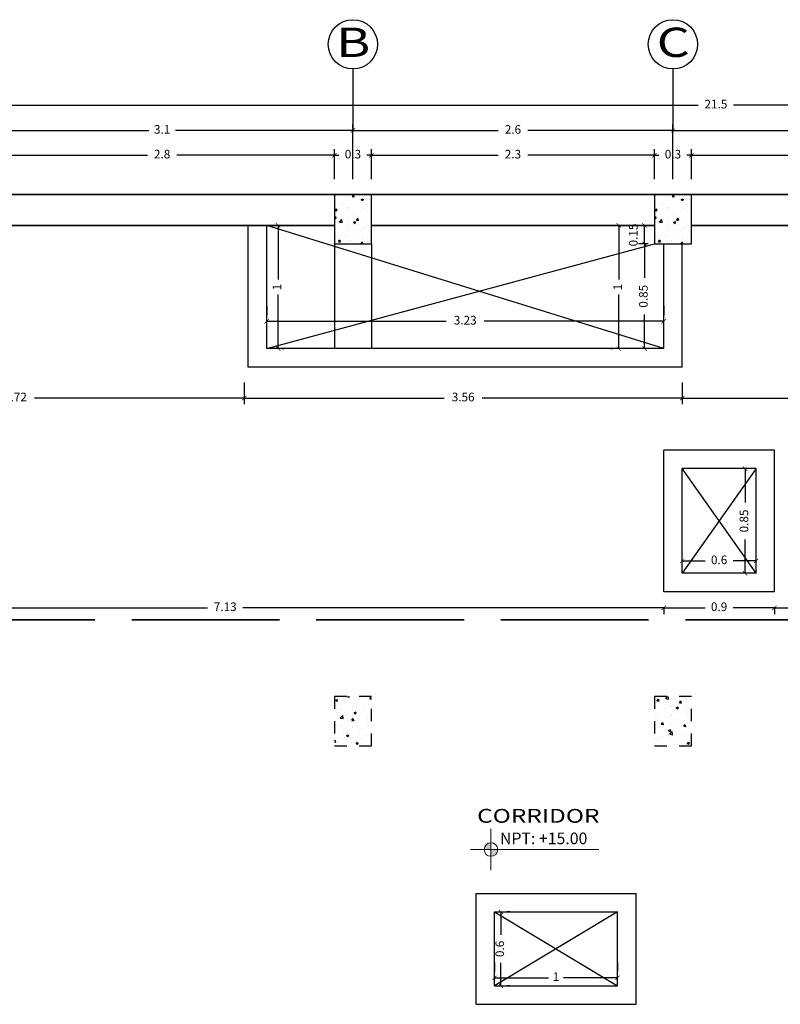
# Model space of a CAD drawing. Units: millimetres. Extents: x 243.1 to 306.7, y 127.4 to 194.5.
# Drawn here: x 288.1 to 294.3, y 138 to 146 of the extents above; entities that cross this region are included whole.
import ezdxf
from ezdxf.enums import TextEntityAlignment as Align

# ---------------------------------------------------------------- set-up
doc = ezdxf.new("R2010")
doc.units = ezdxf.units.MM
doc.linetypes.add('ACAD_ISO02W100', pattern=[15, 12, -3])
for name, color, linetype in [('columnas', 210, 'Continuous'), ('ejes', 180, 'Continuous'), ('PISOS', 40, 'Continuous'), ('PLUMA 0.2', 3, 'Continuous'), ('Pluma 02', 2, 'Continuous'), ('PLUMA 08', 200, 'Continuous'), ('pluma01', 1, 'Continuous'), ('proyecciones', 20, 'ACAD_ISO02W100'), ('TEXTO', 84, 'Continuous'), ('TEXTURA', 1, 'Continuous')]:
    doc.layers.add(name, color=color, linetype=linetype)
for name, color, linetype, lineweight in [('cotas interi', 185, 'Continuous', 15), ('GENERAL', 2, 'Continuous', 20), ('MUROS', 8, 'Continuous', 35)]:
    doc.layers.add(name, color=color, linetype=linetype, lineweight=lineweight)
doc.styles.add('PRUEBA', font='stylu.ttf', dxfattribs={"height": 0.3})
doc.styles.add('RR', font='stylu.ttf', dxfattribs={"width": 1.3, "height": 0.25})
doc.dimstyles.new('CLINICA', dxfattribs={"dimscale": 0.5, "dimtxt": 0.14, "dimasz": 0.07, "dimexe": 0.1, "dimexo": 0.25, "dimgap": 0.1, "dimtad": 0, "dimdsep": 46, "dimtxsty": 'Standard', "dimblk": 'ARCHTICK', "dimcen": 0.1, "dimclrd": 1, "dimclre": 1, "dimclrt": 84, "dimadec": 0, "dimazin": 0, "dimtfac": 1, "dimtmove": 0, "dimatfit": 3, "dimldrblk": 'ARCHTICK', "dimfxl": 1, "dimarcsym": 0})
pattern_1 = [(50, (-72.3125, -173.82279), (0.18218467, -0.015939086), [0.01905, -0.20955]), (355, (-72.3125, -173.82279), (-0.035242826, 0.19105664), [0.01524, -0.16764]), (100.451, (-72.29731, -173.82412), (0.1469425, 0.17511669), [0.01619, -0.17809]), (46.1842, (-72.3125, -173.77199), (0.27107904, -0.04204233), [0.028575, -0.314325]), (96.6356, (-72.2899, -173.7755), (0.23740423, 0.24742556), [0.024285, -0.267135]), (351.184, (-72.3125, -173.772), (0.2374046, 0.24742512), [0.02286, -0.25146]), (21, (-72.2871, -173.78469), (0.15161488, -0.10226552), [0.01905, -0.20955]), (326, (-72.2871, -173.78469), (0.06180203, 0.184187966), [0.01524, -0.16764]), (71.4514, (-72.27446, -173.79321), (0.21341649, 0.08192286), [0.01619, -0.17809]), (37.5, (-72.312494, -173.82279), (0.003088603, 0.084555039), [0, -0.165608, 0, -0.17018, 0, -0.168275]), (7.5, (-72.31249, -173.82279), (0.066819663, 0.100180575), [0, -0.097028, 0, -0.161798, 0, -0.064135]), (327.5, (-72.369136, -173.82279), (0.135590595, -0.005728744), [0, -0.0635, 0, -0.19812, 0, -0.26289]), (317.5, (-72.39454, -173.82279), (0.14812918, 0.02542649), [0, -0.08255, 0, -0.131572, 0, -0.18669])]

# ---------------------------------------------------------------- blocks, each defined once
blk = doc.blocks.new('_ArchTick')
at = {"layer": 'PLUMA 0.2', "color": 0, "lineweight": -2, "const_width": 0.15}
blk.add_lwpolyline([(-0.5, -0.5), (0.5, 0.5)], dxfattribs=at)
blk = doc.blocks.new('*D1254')
at = {"layer": 'cotas interi', "color": 1, "lineweight": -2, "transparency": 16777216}
for p, q in [((290.1012, 143.6462), (290.1012, 143.5712)), ((293.3262, 143.6462), (293.3262, 143.5712)), ((290.1012, 143.5212), (291.5587, 143.5212)), ((293.3262, 143.5212), (291.8687, 143.5212))]:
    blk.add_line(p, q, dxfattribs=at)
at = {"layer": 'Defpoints', "color": 0, "transparency": 16777216}
for p in [(290.1012, 143.5212), (293.3262, 143.5212), (293.3262, 143.5212)]:
    blk.add_point(p, dxfattribs=at)
at = {"layer": 'cotas interi', "color": 1, "lineweight": -2, "transparency": 16777216, "xscale": 0.035, "yscale": 0.035, "zscale": 0.035, "rotation": 180}
blk.add_blockref('_ArchTick', (290.1012, 143.5212), dxfattribs=at)
at = {"layer": 'cotas interi', "color": 1, "lineweight": -2, "transparency": 16777216, "xscale": 0.035, "yscale": 0.035, "zscale": 0.035}
blk.add_blockref('_ArchTick', (293.3262, 143.5212), dxfattribs=at)
at = {"layer": 'cotas interi', "color": 84, "transparency": 16777216, "insert": (291.7137, 143.5212), "char_height": 0.07, "attachment_point": 5}
blk.add_mtext('3.23', dxfattribs=at)
blk = doc.blocks.new('*D1253')
at = {"layer": 'cotas interi', "color": 1, "lineweight": -2, "transparency": 16777216}
for p, q in [((290.8012, 144.6747), (290.8012, 145.1206)), ((290.8012, 145.0706), (291.9812, 145.0706)), ((293.4012, 145.0706), (292.2212, 145.0706)), ((293.4012, 144.6747), (293.4012, 145.1206))]:
    blk.add_line(p, q, dxfattribs=at)
at = {"layer": 'Defpoints', "color": 0, "transparency": 16777216}
for p in [(293.4012, 145.0706), (290.8012, 144.5497), (293.4012, 144.5497)]:
    blk.add_point(p, dxfattribs=at)
at = {"layer": 'cotas interi', "color": 1, "lineweight": -2, "transparency": 16777216, "xscale": 0.035, "yscale": 0.035, "zscale": 0.035, "rotation": 180}
blk.add_blockref('_ArchTick', (290.8012, 145.0706), dxfattribs=at)
at = {"layer": 'cotas interi', "color": 1, "lineweight": -2, "transparency": 16777216, "xscale": 0.035, "yscale": 0.035, "zscale": 0.035}
blk.add_blockref('_ArchTick', (293.4012, 145.0706), dxfattribs=at)
at = {"layer": 'cotas interi', "color": 84, "transparency": 16777216, "insert": (292.1012, 145.0706), "char_height": 0.07, "attachment_point": 5}
blk.add_mtext('2.6', dxfattribs=at)
blk = doc.blocks.new('*D1252')
at = {"layer": 'cotas interi', "color": 1, "lineweight": -2, "transparency": 16777216}
for p, q in [((290.9512, 144.6747), (290.9512, 144.9198)), ((293.2512, 144.6747), (293.2512, 144.9198)), ((290.9512, 144.8698), (291.9812, 144.8698)), ((293.2512, 144.8698), (292.2212, 144.8698))]:
    blk.add_line(p, q, dxfattribs=at)
at = {"layer": 'Defpoints', "color": 0, "transparency": 16777216}
for p in [(293.2512, 144.8698), (290.9512, 144.5497), (293.2512, 144.5497)]:
    blk.add_point(p, dxfattribs=at)
at = {"layer": 'cotas interi', "color": 1, "lineweight": -2, "transparency": 16777216, "xscale": 0.035, "yscale": 0.035, "zscale": 0.035, "rotation": 180}
blk.add_blockref('_ArchTick', (290.9512, 144.8698), dxfattribs=at)
at = {"layer": 'cotas interi', "color": 1, "lineweight": -2, "transparency": 16777216, "xscale": 0.035, "yscale": 0.035, "zscale": 0.035}
blk.add_blockref('_ArchTick', (293.2512, 144.8698), dxfattribs=at)
at = {"layer": 'cotas interi', "color": 84, "transparency": 16777216, "insert": (292.1012, 144.8698), "char_height": 0.07, "attachment_point": 5}
blk.add_mtext('2.3', dxfattribs=at)
blk = doc.blocks.new('*D1243')
at = {"layer": 'Defpoints', "color": 0, "transparency": 16777216}
for p in [(304.5012, 145.276), (282.9996, 144.5497), (304.5012, 144.5497)]:
    blk.add_point(p, dxfattribs=at)
at = {"layer": 'PLUMA 08', "color": 1, "lineweight": -2, "transparency": 16777216}
for p, q in [((282.9996, 144.6747), (282.9996, 145.326)), ((304.5012, 144.6747), (304.5012, 145.326)), ((282.9996, 145.276), (293.6071, 145.276)), ((304.5012, 145.276), (293.8937, 145.276))]:
    blk.add_line(p, q, dxfattribs=at)
at = {"layer": 'PLUMA 08', "color": 1, "lineweight": -2, "transparency": 16777216, "xscale": 0.035, "yscale": 0.035, "zscale": 0.035, "rotation": 180}
blk.add_blockref('_ArchTick', (282.9996, 145.276), dxfattribs=at)
at = {"layer": 'PLUMA 08', "color": 1, "lineweight": -2, "transparency": 16777216, "xscale": 0.035, "yscale": 0.035, "zscale": 0.035}
blk.add_blockref('_ArchTick', (304.5012, 145.276), dxfattribs=at)
at = {"layer": 'PLUMA 08', "color": 84, "transparency": 16777216, "insert": (293.7504, 145.276), "char_height": 0.07, "attachment_point": 5}
blk.add_mtext('21.5', dxfattribs=at)
blk = doc.blocks.new('*D1258')
at = {"layer": 'cotas interi', "color": 1, "lineweight": -2, "transparency": 16777216}
for p, q in [((290.1938, 144.2997), (290.1938, 143.8614)), ((290.2262, 144.2997), (290.2438, 144.2997)), ((290.1938, 143.2997), (290.1938, 143.7381)), ((290.2262, 143.2997), (290.2438, 143.2997))]:
    blk.add_line(p, q, dxfattribs=at)
at = {"layer": 'Defpoints', "color": 0, "transparency": 16777216}
for p in [(290.1012, 144.2997), (290.1938, 144.2997), (290.1012, 143.2997)]:
    blk.add_point(p, dxfattribs=at)
at = {"layer": 'cotas interi', "color": 1, "lineweight": -2, "transparency": 16777216, "xscale": 0.035, "yscale": 0.035, "zscale": 0.035}
for p, rotation in [((290.1938, 144.2997), 90), ((290.1938, 143.2997), 270)]:
    blk.add_blockref('_ArchTick', p, dxfattribs=dict(at, rotation=rotation))
at = {"layer": 'cotas interi', "color": 84, "transparency": 16777216, "insert": (290.1938, 143.7997), "char_height": 0.07, "attachment_point": 5, "rotation": 90}
blk.add_mtext('1', dxfattribs=at)
blk = doc.blocks.new('*D1257')
at = {"layer": 'cotas interi', "color": 1, "lineweight": -2, "transparency": 16777216}
for p, q in [((287.7012, 144.6747), (287.7012, 145.1206)), ((287.7012, 145.0706), (289.1428, 145.0706)), ((290.8012, 145.0706), (289.3595, 145.0706)), ((290.8012, 144.6747), (290.8012, 145.1206))]:
    blk.add_line(p, q, dxfattribs=at)
at = {"layer": 'Defpoints', "color": 0, "transparency": 16777216}
for p in [(290.8012, 145.0706), (287.7012, 144.5497), (290.8012, 144.5497)]:
    blk.add_point(p, dxfattribs=at)
at = {"layer": 'cotas interi', "color": 1, "lineweight": -2, "transparency": 16777216, "xscale": 0.035, "yscale": 0.035, "zscale": 0.035, "rotation": 180}
blk.add_blockref('_ArchTick', (287.7012, 145.0706), dxfattribs=at)
at = {"layer": 'cotas interi', "color": 1, "lineweight": -2, "transparency": 16777216, "xscale": 0.035, "yscale": 0.035, "zscale": 0.035}
blk.add_blockref('_ArchTick', (290.8012, 145.0706), dxfattribs=at)
at = {"layer": 'cotas interi', "color": 84, "transparency": 16777216, "insert": (289.2512, 145.0706), "char_height": 0.07, "attachment_point": 5}
blk.add_mtext('3.1', dxfattribs=at)
blk = doc.blocks.new('*D1256')
at = {"layer": 'cotas interi', "color": 1, "lineweight": -2, "transparency": 16777216}
for p, q in [((287.8512, 144.6747), (287.8512, 144.9198)), ((290.6512, 144.6747), (290.6512, 144.9198)), ((287.8512, 144.8698), (289.1312, 144.8698)), ((290.6512, 144.8698), (289.3712, 144.8698))]:
    blk.add_line(p, q, dxfattribs=at)
at = {"layer": 'Defpoints', "color": 0, "transparency": 16777216}
for p in [(290.6512, 144.8698), (287.8512, 144.5497), (290.6512, 144.5497)]:
    blk.add_point(p, dxfattribs=at)
at = {"layer": 'cotas interi', "color": 1, "lineweight": -2, "transparency": 16777216, "xscale": 0.035, "yscale": 0.035, "zscale": 0.035, "rotation": 180}
blk.add_blockref('_ArchTick', (287.8512, 144.8698), dxfattribs=at)
at = {"layer": 'cotas interi', "color": 1, "lineweight": -2, "transparency": 16777216, "xscale": 0.035, "yscale": 0.035, "zscale": 0.035}
blk.add_blockref('_ArchTick', (290.6512, 144.8698), dxfattribs=at)
at = {"layer": 'cotas interi', "color": 84, "transparency": 16777216, "insert": (289.2512, 144.8698), "char_height": 0.07, "attachment_point": 5}
blk.add_mtext('2.8', dxfattribs=at)
blk = doc.blocks.new('*D1255')
at = {"layer": 'cotas interi', "color": 1, "lineweight": -2, "transparency": 16777216}
for p, q in [((290.6512, 144.6747), (290.6512, 144.9198)), ((290.9512, 144.6747), (290.9512, 144.9198)), ((290.6512, 144.8698), (290.6162, 144.8698)), ((290.6512, 144.8698), (290.687, 144.8698)), ((290.9512, 144.8698), (290.9153, 144.8698)), ((290.9512, 144.8698), (290.9862, 144.8698))]:
    blk.add_line(p, q, dxfattribs=at)
at = {"layer": 'Defpoints', "color": 0, "transparency": 16777216}
for p in [(290.9512, 144.8698), (290.6512, 144.5497), (290.9512, 144.5497)]:
    blk.add_point(p, dxfattribs=at)
at = {"layer": 'cotas interi', "color": 1, "lineweight": -2, "transparency": 16777216, "xscale": 0.035, "yscale": 0.035, "zscale": 0.035}
blk.add_blockref('_ArchTick', (290.6512, 144.8698), dxfattribs=at)
at = {"layer": 'cotas interi', "color": 1, "lineweight": -2, "transparency": 16777216, "xscale": 0.035, "yscale": 0.035, "zscale": 0.035, "rotation": 180}
blk.add_blockref('_ArchTick', (290.9512, 144.8698), dxfattribs=at)
at = {"layer": 'cotas interi', "color": 84, "transparency": 16777216, "insert": (290.8012, 144.8698), "char_height": 0.07, "attachment_point": 5}
blk.add_mtext('0.3', dxfattribs=at)
blk = doc.blocks.new('*D1262')
at = {"layer": 'cotas interi', "color": 1, "lineweight": -2, "transparency": 16777216}
for p, q in [((292.8949, 144.2997), (292.9113, 144.2997)), ((292.9613, 144.2997), (292.9613, 143.8614)), ((292.9613, 143.2997), (292.9613, 143.7381)), ((292.8949, 143.2997), (292.9113, 143.2997))]:
    blk.add_line(p, q, dxfattribs=at)
at = {"layer": 'Defpoints', "color": 0, "transparency": 16777216}
for p in [(292.9613, 144.2997), (293.0199, 144.2997), (293.0199, 143.2997)]:
    blk.add_point(p, dxfattribs=at)
at = {"layer": 'cotas interi', "color": 1, "lineweight": -2, "transparency": 16777216, "xscale": 0.035, "yscale": 0.035, "zscale": 0.035}
for p, rotation in [((292.9613, 144.2997), 90), ((292.9613, 143.2997), 270)]:
    blk.add_blockref('_ArchTick', p, dxfattribs=dict(at, rotation=rotation))
at = {"layer": 'cotas interi', "color": 84, "transparency": 16777216, "insert": (292.9613, 143.7997), "char_height": 0.07, "attachment_point": 5, "rotation": 90}
blk.add_mtext('1', dxfattribs=at)
blk = doc.blocks.new('*D1261')
at = {"layer": 'cotas interi', "color": 1, "lineweight": -2, "transparency": 16777216}
for p, q in [((293.2012, 144.1497), (293.1201, 144.1497)), ((293.1701, 144.1497), (293.1701, 143.8739)), ((293.1701, 143.2997), (293.1701, 143.5756)), ((293.2012, 143.2997), (293.1201, 143.2997))]:
    blk.add_line(p, q, dxfattribs=at)
at = {"layer": 'Defpoints', "color": 0, "transparency": 16777216}
for p in [(293.1701, 144.1497), (293.3262, 144.1497), (293.3262, 143.2997)]:
    blk.add_point(p, dxfattribs=at)
at = {"layer": 'cotas interi', "color": 1, "lineweight": -2, "transparency": 16777216, "xscale": 0.035, "yscale": 0.035, "zscale": 0.035}
for p, rotation in [((293.1701, 144.1497), 90), ((293.1701, 143.2997), 270)]:
    blk.add_blockref('_ArchTick', p, dxfattribs=dict(at, rotation=rotation))
at = {"layer": 'cotas interi', "color": 84, "transparency": 16777216, "insert": (293.1701, 143.7247), "char_height": 0.07, "attachment_point": 5, "rotation": 90}
blk.add_mtext('0.85', dxfattribs=at)
blk = doc.blocks.new('*D1251')
at = {"layer": 'cotas interi', "color": 1, "lineweight": -2, "transparency": 16777216}
for p, q in [((292.0031, 138.7247), (292.0031, 138.5389)), ((292.0762, 138.7247), (292.0531, 138.7247)), ((292.0031, 138.1247), (292.0031, 138.3106)), ((292.0762, 138.1247), (292.0531, 138.1247))]:
    blk.add_line(p, q, dxfattribs=at)
at = {"layer": 'Defpoints', "color": 0, "transparency": 16777216}
for p in [(291.9512, 138.7247), (292.0031, 138.7247), (291.9512, 138.1247)]:
    blk.add_point(p, dxfattribs=at)
at = {"layer": 'cotas interi', "color": 1, "lineweight": -2, "transparency": 16777216, "xscale": 0.035, "yscale": 0.035, "zscale": 0.035}
for p, rotation in [((292.0031, 138.7247), 90), ((292.0031, 138.1247), 270)]:
    blk.add_blockref('_ArchTick', p, dxfattribs=dict(at, rotation=rotation))
at = {"layer": 'cotas interi', "color": 84, "transparency": 16777216, "insert": (292.0031, 138.4247), "char_height": 0.07, "attachment_point": 5, "rotation": 90}
blk.add_mtext('0.6', dxfattribs=at)
blk = doc.blocks.new('*D1248')
at = {"layer": 'cotas interi', "color": 1, "lineweight": -2, "transparency": 16777216}
for p, q in [((293.4012, 144.6747), (293.4012, 145.1206)), ((293.4012, 145.0706), (295.1212, 145.0706)), ((297.1512, 145.0706), (295.4312, 145.0706)), ((297.1512, 144.6747), (297.1512, 145.1206))]:
    blk.add_line(p, q, dxfattribs=at)
at = {"layer": 'Defpoints', "color": 0, "transparency": 16777216}
for p in [(297.1512, 145.0706), (293.4012, 144.5497), (297.1512, 144.5497)]:
    blk.add_point(p, dxfattribs=at)
at = {"layer": 'cotas interi', "color": 1, "lineweight": -2, "transparency": 16777216, "xscale": 0.035, "yscale": 0.035, "zscale": 0.035, "rotation": 180}
blk.add_blockref('_ArchTick', (293.4012, 145.0706), dxfattribs=at)
at = {"layer": 'cotas interi', "color": 1, "lineweight": -2, "transparency": 16777216, "xscale": 0.035, "yscale": 0.035, "zscale": 0.035}
blk.add_blockref('_ArchTick', (297.1512, 145.0706), dxfattribs=at)
at = {"layer": 'cotas interi', "color": 84, "transparency": 16777216, "insert": (295.2762, 145.0706), "char_height": 0.07, "attachment_point": 5}
blk.add_mtext('3.75', dxfattribs=at)
blk = doc.blocks.new('*D1247')
at = {"layer": 'cotas interi', "color": 1, "lineweight": -2, "transparency": 16777216}
for p, q in [((293.5512, 144.6747), (293.5512, 144.9198)), ((297.0012, 144.6747), (297.0012, 144.9198)), ((293.5512, 144.8698), (295.1212, 144.8698)), ((297.0012, 144.8698), (295.4312, 144.8698))]:
    blk.add_line(p, q, dxfattribs=at)
at = {"layer": 'Defpoints', "color": 0, "transparency": 16777216}
for p in [(297.0012, 144.8698), (293.5512, 144.5497), (297.0012, 144.5497)]:
    blk.add_point(p, dxfattribs=at)
at = {"layer": 'cotas interi', "color": 1, "lineweight": -2, "transparency": 16777216, "xscale": 0.035, "yscale": 0.035, "zscale": 0.035, "rotation": 180}
blk.add_blockref('_ArchTick', (293.5512, 144.8698), dxfattribs=at)
at = {"layer": 'cotas interi', "color": 1, "lineweight": -2, "transparency": 16777216, "xscale": 0.035, "yscale": 0.035, "zscale": 0.035}
blk.add_blockref('_ArchTick', (297.0012, 144.8698), dxfattribs=at)
at = {"layer": 'cotas interi', "color": 84, "transparency": 16777216, "insert": (295.2762, 144.8698), "char_height": 0.07, "attachment_point": 5}
blk.add_mtext('3.45', dxfattribs=at)
blk = doc.blocks.new('*D1260')
at = {"layer": 'cotas interi', "color": 1, "lineweight": -2, "transparency": 16777216}
for p, q in [((293.0451, 144.2997), (293.1201, 144.2997)), ((293.1701, 144.1497), (293.1701, 144.2997)), ((293.2012, 144.1497), (293.1201, 144.1497))]:
    blk.add_line(p, q, dxfattribs=at)
at = {"layer": 'Defpoints', "color": 0, "transparency": 16777216}
for p in [(293.1701, 144.2997), (293.1701, 144.2997), (293.3262, 144.1497)]:
    blk.add_point(p, dxfattribs=at)
at = {"layer": 'cotas interi', "color": 1, "lineweight": -2, "transparency": 16777216, "xscale": 0.035, "yscale": 0.035, "zscale": 0.035}
for p, rotation in [((293.1701, 144.2997), 90), ((293.1701, 144.1497), 270)]:
    blk.add_blockref('_ArchTick', p, dxfattribs=dict(at, rotation=rotation))
at = {"layer": 'cotas interi', "color": 84, "transparency": 16777216, "insert": (293.0882, 144.2224), "char_height": 0.07, "attachment_point": 5, "rotation": 90}
blk.add_mtext('0.15', dxfattribs=at)
blk = doc.blocks.new('*D1259')
at = {"layer": 'cotas interi', "color": 1, "lineweight": -2, "transparency": 16777216}
for p, q in [((293.2512, 144.6747), (293.2512, 144.9198)), ((293.5512, 144.6747), (293.5512, 144.9198)), ((293.2512, 144.8698), (293.2162, 144.8698)), ((293.2512, 144.8698), (293.287, 144.8698)), ((293.5512, 144.8698), (293.5153, 144.8698)), ((293.5512, 144.8698), (293.5862, 144.8698))]:
    blk.add_line(p, q, dxfattribs=at)
at = {"layer": 'Defpoints', "color": 0, "transparency": 16777216}
for p in [(293.5512, 144.8698), (293.2512, 144.5497), (293.5512, 144.5497)]:
    blk.add_point(p, dxfattribs=at)
at = {"layer": 'cotas interi', "color": 1, "lineweight": -2, "transparency": 16777216, "xscale": 0.035, "yscale": 0.035, "zscale": 0.035}
blk.add_blockref('_ArchTick', (293.2512, 144.8698), dxfattribs=at)
at = {"layer": 'cotas interi', "color": 1, "lineweight": -2, "transparency": 16777216, "xscale": 0.035, "yscale": 0.035, "zscale": 0.035, "rotation": 180}
blk.add_blockref('_ArchTick', (293.5512, 144.8698), dxfattribs=at)
at = {"layer": 'cotas interi', "color": 84, "transparency": 16777216, "insert": (293.4012, 144.8698), "char_height": 0.07, "attachment_point": 5}
blk.add_mtext('0.3', dxfattribs=at)
blk = doc.blocks.new('*D1280')
at = {"layer": 'cotas interi', "color": 1, "lineweight": -2, "transparency": 16777216}
for p, q in [((291.9512, 138.3149), (291.9512, 138.2399)), ((292.9512, 138.3149), (292.9512, 138.2399)), ((291.9512, 138.1899), (292.3895, 138.1899)), ((292.9512, 138.1899), (292.5128, 138.1899))]:
    blk.add_line(p, q, dxfattribs=at)
at = {"layer": 'Defpoints', "color": 0, "transparency": 16777216}
for p in [(291.9512, 138.1899), (292.9512, 138.1899), (292.9512, 138.1899)]:
    blk.add_point(p, dxfattribs=at)
at = {"layer": 'cotas interi', "color": 1, "lineweight": -2, "transparency": 16777216, "xscale": 0.035, "yscale": 0.035, "zscale": 0.035, "rotation": 180}
blk.add_blockref('_ArchTick', (291.9512, 138.1899), dxfattribs=at)
at = {"layer": 'cotas interi', "color": 1, "lineweight": -2, "transparency": 16777216, "xscale": 0.035, "yscale": 0.035, "zscale": 0.035}
blk.add_blockref('_ArchTick', (292.9512, 138.1899), dxfattribs=at)
at = {"layer": 'cotas interi', "color": 84, "transparency": 16777216, "insert": (292.4512, 138.1899), "char_height": 0.07, "attachment_point": 5}
blk.add_mtext('1', dxfattribs=at)
blk = doc.blocks.new('*D1281')
at = {"layer": 'cotas interi', "color": 1, "lineweight": -2, "transparency": 16777216}
for p, q in [((293.4762, 141.5997), (293.4762, 141.625)), ((294.0762, 141.5997), (294.0762, 141.625)), ((293.4762, 141.575), (293.662, 141.575)), ((294.0762, 141.575), (293.8903, 141.575))]:
    blk.add_line(p, q, dxfattribs=at)
at = {"layer": 'Defpoints', "color": 0, "transparency": 16777216}
for p in [(294.0762, 141.575), (293.4762, 141.4747), (294.0762, 141.4747)]:
    blk.add_point(p, dxfattribs=at)
at = {"layer": 'cotas interi', "color": 1, "lineweight": -2, "transparency": 16777216, "xscale": 0.035, "yscale": 0.035, "zscale": 0.035, "rotation": 180}
blk.add_blockref('_ArchTick', (293.4762, 141.575), dxfattribs=at)
at = {"layer": 'cotas interi', "color": 1, "lineweight": -2, "transparency": 16777216, "xscale": 0.035, "yscale": 0.035, "zscale": 0.035}
blk.add_blockref('_ArchTick', (294.0762, 141.575), dxfattribs=at)
at = {"layer": 'cotas interi', "color": 84, "transparency": 16777216, "insert": (293.7762, 141.575), "char_height": 0.07, "attachment_point": 5}
blk.add_mtext('0.6', dxfattribs=at)
blk = doc.blocks.new('*D1282')
at = {"layer": 'cotas interi', "color": 1, "lineweight": -2, "transparency": 16777216}
for p, q in [((293.9512, 142.3247), (293.937, 142.3247)), ((293.987, 142.3247), (293.987, 142.0489)), ((293.987, 141.4747), (293.987, 141.7506)), ((293.9512, 141.4747), (293.937, 141.4747))]:
    blk.add_line(p, q, dxfattribs=at)
at = {"layer": 'Defpoints', "color": 0, "transparency": 16777216}
for p in [(293.987, 142.3247), (294.0762, 142.3247), (294.0762, 141.4747)]:
    blk.add_point(p, dxfattribs=at)
at = {"layer": 'cotas interi', "color": 1, "lineweight": -2, "transparency": 16777216, "xscale": 0.035, "yscale": 0.035, "zscale": 0.035}
for p, rotation in [((293.987, 142.3247), 90), ((293.987, 141.4747), 270)]:
    blk.add_blockref('_ArchTick', p, dxfattribs=dict(at, rotation=rotation))
at = {"layer": 'cotas interi', "color": 84, "transparency": 16777216, "insert": (293.987, 141.8997), "char_height": 0.07, "attachment_point": 5, "rotation": 90}
blk.add_mtext('0.85', dxfattribs=at)
blk = doc.blocks.new('*D1440')
at = {"layer": 'Defpoints', "color": 0, "transparency": 16777216}
for p in [(289.9178, 143.1497), (286.2011, 142.9898), (289.9178, 142.8975)]:
    blk.add_point(p, dxfattribs=at)
at = {"layer": 'PISOS', "color": 1, "lineweight": -2, "transparency": 16777216}
for p, q in [((289.9178, 143.0247), (289.9178, 142.8475)), ((286.2011, 142.8975), (287.9044, 142.8975)), ((289.9178, 142.8975), (288.2144, 142.8975)), ((286.2011, 142.8648), (286.2011, 142.8475))]:
    blk.add_line(p, q, dxfattribs=at)
at = {"layer": 'PISOS', "color": 1, "lineweight": -2, "transparency": 16777216, "xscale": 0.035, "yscale": 0.035, "zscale": 0.035, "rotation": 180}
blk.add_blockref('_ArchTick', (286.2011, 142.8975), dxfattribs=at)
at = {"layer": 'PISOS', "color": 1, "lineweight": -2, "transparency": 16777216, "xscale": 0.035, "yscale": 0.035, "zscale": 0.035}
blk.add_blockref('_ArchTick', (289.9178, 142.8975), dxfattribs=at)
at = {"layer": 'PISOS', "color": 84, "transparency": 16777216, "insert": (288.0594, 142.8975), "char_height": 0.07, "attachment_point": 5}
blk.add_mtext('3.72', dxfattribs=at)
blk = doc.blocks.new('*D1441')
at = {"layer": 'Defpoints', "color": 0, "transparency": 16777216}
for p in [(289.9178, 143.1497), (293.4762, 143.1497), (293.4762, 142.8975)]:
    blk.add_point(p, dxfattribs=at)
at = {"layer": 'PISOS', "color": 1, "lineweight": -2, "transparency": 16777216}
for p, q in [((289.9178, 143.0247), (289.9178, 142.8475)), ((293.4762, 143.0247), (293.4762, 142.8475)), ((289.9178, 142.8975), (291.542, 142.8975)), ((293.4762, 142.8975), (291.852, 142.8975))]:
    blk.add_line(p, q, dxfattribs=at)
at = {"layer": 'PISOS', "color": 1, "lineweight": -2, "transparency": 16777216, "xscale": 0.035, "yscale": 0.035, "zscale": 0.035, "rotation": 180}
blk.add_blockref('_ArchTick', (289.9178, 142.8975), dxfattribs=at)
at = {"layer": 'PISOS', "color": 1, "lineweight": -2, "transparency": 16777216, "xscale": 0.035, "yscale": 0.035, "zscale": 0.035}
blk.add_blockref('_ArchTick', (293.4762, 142.8975), dxfattribs=at)
at = {"layer": 'PISOS', "color": 84, "transparency": 16777216, "insert": (291.697, 142.8975), "char_height": 0.07, "attachment_point": 5}
blk.add_mtext('3.56', dxfattribs=at)
blk = doc.blocks.new('*D1442')
at = {"layer": 'Defpoints', "color": 0, "transparency": 16777216}
for p in [(293.4762, 143.1497), (297.1512, 143.1497), (297.1512, 142.8975)]:
    blk.add_point(p, dxfattribs=at)
at = {"layer": 'PISOS', "color": 1, "lineweight": -2, "transparency": 16777216}
for p, q in [((293.4762, 143.0247), (293.4762, 142.8475)), ((297.1512, 143.0247), (297.1512, 142.8475)), ((293.4762, 142.8975), (295.1587, 142.8975)), ((297.1512, 142.8975), (295.4687, 142.8975))]:
    blk.add_line(p, q, dxfattribs=at)
at = {"layer": 'PISOS', "color": 1, "lineweight": -2, "transparency": 16777216, "xscale": 0.035, "yscale": 0.035, "zscale": 0.035, "rotation": 180}
blk.add_blockref('_ArchTick', (293.4762, 142.8975), dxfattribs=at)
at = {"layer": 'PISOS', "color": 1, "lineweight": -2, "transparency": 16777216, "xscale": 0.035, "yscale": 0.035, "zscale": 0.035}
blk.add_blockref('_ArchTick', (297.1512, 142.8975), dxfattribs=at)
at = {"layer": 'PISOS', "color": 84, "transparency": 16777216, "insert": (295.3137, 142.8975), "char_height": 0.07, "attachment_point": 5}
blk.add_mtext('3.68', dxfattribs=at)
blk = doc.blocks.new('*D1443')
at = {"layer": 'Defpoints', "color": 0, "transparency": 16777216}
for p in [(293.3262, 141.3247), (294.2262, 141.3247), (294.2262, 141.1941)]:
    blk.add_point(p, dxfattribs=at)
at = {"layer": 'PISOS', "color": 1, "lineweight": -2, "transparency": 16777216}
for p, q in [((293.3262, 141.1997), (293.3262, 141.1441)), ((293.3262, 141.1941), (293.662, 141.1941)), ((294.2262, 141.1941), (293.8903, 141.1941)), ((294.2262, 141.1997), (294.2262, 141.1441))]:
    blk.add_line(p, q, dxfattribs=at)
at = {"layer": 'PISOS', "color": 1, "lineweight": -2, "transparency": 16777216, "xscale": 0.035, "yscale": 0.035, "zscale": 0.035, "rotation": 180}
blk.add_blockref('_ArchTick', (293.3262, 141.1941), dxfattribs=at)
at = {"layer": 'PISOS', "color": 1, "lineweight": -2, "transparency": 16777216, "xscale": 0.035, "yscale": 0.035, "zscale": 0.035}
blk.add_blockref('_ArchTick', (294.2262, 141.1941), dxfattribs=at)
at = {"layer": 'PISOS', "color": 84, "transparency": 16777216, "insert": (293.7762, 141.1941), "char_height": 0.07, "attachment_point": 5}
blk.add_mtext('0.9', dxfattribs=at)
blk = doc.blocks.new('*D1444')
at = {"layer": 'Defpoints', "color": 0, "transparency": 16777216}
for p in [(297.1512, 141.6589), (294.2262, 141.3247), (297.1512, 141.1941)]:
    blk.add_point(p, dxfattribs=at)
at = {"layer": 'PISOS', "color": 1, "lineweight": -2, "transparency": 16777216}
for p, q in [((297.1512, 141.5339), (297.1512, 141.1441)), ((294.2262, 141.1997), (294.2262, 141.1441)), ((294.2262, 141.1941), (295.5337, 141.1941)), ((297.1512, 141.1941), (295.8437, 141.1941))]:
    blk.add_line(p, q, dxfattribs=at)
at = {"layer": 'PISOS', "color": 1, "lineweight": -2, "transparency": 16777216, "xscale": 0.035, "yscale": 0.035, "zscale": 0.035, "rotation": 180}
blk.add_blockref('_ArchTick', (294.2262, 141.1941), dxfattribs=at)
at = {"layer": 'PISOS', "color": 1, "lineweight": -2, "transparency": 16777216, "xscale": 0.035, "yscale": 0.035, "zscale": 0.035}
blk.add_blockref('_ArchTick', (297.1512, 141.1941), dxfattribs=at)
at = {"layer": 'PISOS', "color": 84, "transparency": 16777216, "insert": (295.6887, 141.1941), "char_height": 0.07, "attachment_point": 5}
blk.add_mtext('2.93', dxfattribs=at)
blk = doc.blocks.new('*D1446')
at = {"layer": 'Defpoints', "color": 0, "transparency": 16777216}
for p in [(286.2009, 141.3632), (293.3262, 141.3247), (286.2009, 141.1941)]:
    blk.add_point(p, dxfattribs=at)
at = {"layer": 'PISOS', "color": 1, "lineweight": -2, "transparency": 16777216}
for p, q in [((286.2009, 141.2382), (286.2009, 141.1441)), ((286.2009, 141.1941), (289.6202, 141.1941)), ((293.3262, 141.1941), (289.9069, 141.1941)), ((293.3262, 141.1997), (293.3262, 141.1441))]:
    blk.add_line(p, q, dxfattribs=at)
at = {"layer": 'PISOS', "color": 1, "lineweight": -2, "transparency": 16777216, "xscale": 0.035, "yscale": 0.035, "zscale": 0.035, "rotation": 180}
blk.add_blockref('_ArchTick', (286.2009, 141.1941), dxfattribs=at)
at = {"layer": 'PISOS', "color": 1, "lineweight": -2, "transparency": 16777216, "xscale": 0.035, "yscale": 0.035, "zscale": 0.035}
blk.add_blockref('_ArchTick', (293.3262, 141.1941), dxfattribs=at)
at = {"layer": 'PISOS', "color": 84, "transparency": 16777216, "insert": (289.7635, 141.1941), "char_height": 0.07, "attachment_point": 5}
blk.add_mtext('7.13', dxfattribs=at)

msp = doc.modelspace()

# ---------------------------------------------------------------- hatches: boundary and pattern name
at = {"layer": 'GENERAL'}
h = msp.add_hatch(color=256, dxfattribs=at)
h.paths.add_polyline_path([(291.9228, 139.2867, 0.414214), (291.8677, 139.2316), (291.9228, 139.2316)])
h.paths.add_polyline_path([(291.9228, 139.1765, 0.414214), (291.9779, 139.2316), (291.9228, 139.2316)])
at = {"layer": 'TEXTURA'}
h = msp.add_hatch(dxfattribs=at)
h.set_pattern_fill('AR-CONC', color=1, scale=0.001, style=0)
h.set_pattern_definition([(50, (-10.16532, -166.3597), (0.18218467, -0.015939086), [0.01905, -0.20955]), (355, (-10.16532, -166.3597), (-0.03524283, 0.19105664), [0.01524, -0.16764]), (100.451, (-10.15014, -166.36103), (0.1469425, 0.17511669), [0.01619, -0.17809]), (46.1842, (-10.16532, -166.3089), (0.27107904, -0.04204233), [0.028575, -0.314325]), (96.6356, (-10.14273, -166.3124), (0.23740423, 0.24742556), [0.024285, -0.267135]), (351.184, (-10.16532, -166.3089), (0.2374046, 0.24742512), [0.02286, -0.25146]), (21, (-10.13992, -166.3216), (0.15161488, -0.10226552), [0.01905, -0.20955]), (326, (-10.13992, -166.3216), (0.06180203, 0.18418797), [0.01524, -0.16764]), (71.4514, (-10.12729, -166.33013), (0.21341649, 0.08192286), [0.01619, -0.17809]), (37.5, (-10.16532, -166.359706), (0.003088603, 0.084555039), [0, -0.165608, 0, -0.17018, 0, -0.168275]), (7.5, (-10.16532, -166.35971), (0.066819663, 0.100180575), [0, -0.097028, 0, -0.161798, 0, -0.064135]), (327.5, (-10.221965, -166.359706), (0.135590595, -0.005728744), [0, -0.0635, 0, -0.19812, 0, -0.26289]), (317.5, (-10.24736, -166.35971), (0.14812918, 0.02542649), [0, -0.08255, 0, -0.131572, 0, -0.18669])])
h.paths.add_polyline_path([(290.6512, 144.1497), (290.9512, 144.1497), (290.9512, 144.5497), (290.6512, 144.5497)])
h = msp.add_hatch(dxfattribs=at)
h.set_pattern_fill('AR-CONC', color=1, scale=0.001, style=0)
h.set_pattern_definition([(50, (-7.56532, -166.3597), (0.18218467, -0.015939086), [0.01905, -0.20955]), (355, (-7.56532, -166.3597), (-0.03524283, 0.19105664), [0.01524, -0.16764]), (100.451, (-7.55014, -166.36103), (0.1469425, 0.17511669), [0.01619, -0.17809]), (46.1842, (-7.56532, -166.3089), (0.27107904, -0.04204233), [0.028575, -0.314325]), (96.6356, (-7.54273, -166.3124), (0.23740423, 0.24742556), [0.024285, -0.267135]), (351.184, (-7.56532, -166.3089), (0.2374046, 0.24742512), [0.02286, -0.25146]), (21, (-7.53992, -166.3216), (0.15161488, -0.10226552), [0.01905, -0.20955]), (326, (-7.53992, -166.3216), (0.06180203, 0.18418797), [0.01524, -0.16764]), (71.4514, (-7.52729, -166.33013), (0.21341649, 0.08192286), [0.01619, -0.17809]), (37.5, (-7.56532, -166.359706), (0.003088603, 0.084555039), [0, -0.165608, 0, -0.17018, 0, -0.168275]), (7.5, (-7.56532, -166.35971), (0.066819663, 0.100180575), [0, -0.097028, 0, -0.161798, 0, -0.064135]), (327.5, (-7.621965, -166.359706), (0.135590595, -0.005728744), [0, -0.0635, 0, -0.19812, 0, -0.26289]), (317.5, (-7.64736, -166.35971), (0.14812918, 0.02542649), [0, -0.08255, 0, -0.131572, 0, -0.18669])])
h.paths.add_polyline_path([(293.2512, 144.1497), (293.5512, 144.1497), (293.5512, 144.5497), (293.2512, 144.5497)])
h = msp.add_hatch(dxfattribs=at)
h.set_pattern_fill('AR-CONC', color=1, scale=0.001, style=0)
h.set_pattern_definition(pattern_1)
h.paths.add_polyline_path([(290.6512, 140.0747), (290.9512, 140.0747), (290.9512, 140.4747), (290.6512, 140.4747)])
h = msp.add_hatch(dxfattribs=at)
h.set_pattern_fill('AR-CONC', color=1, scale=0.001, style=0)
h.set_pattern_definition(pattern_1)
h.paths.add_polyline_path([(293.2512, 140.0747), (293.5512, 140.0747), (293.5512, 140.4747), (293.2512, 140.4747)])

# ---------------------------------------------------------------- linework, layer by layer
at = {"layer": 'columnas'}
for points in [[(290.6512, 144.1497), (290.9512, 144.1497), (290.9512, 144.5497), (290.6512, 144.5497)], [(293.2512, 144.1497), (293.5512, 144.1497), (293.5512, 144.5497), (293.2512, 144.5497)]]:
    msp.add_lwpolyline(points, close=True, dxfattribs=at)
at = {"layer": 'ejes'}
for p, q in [((290.8012, 145.5706), (290.8012, 145.0706)), ((293.4012, 145.5706), (293.4012, 145.0706))]:
    msp.add_line(p, q, dxfattribs=at)
for centre in [(290.8012, 145.7706), (293.4012, 145.7706)]:
    msp.add_circle(centre, 0.2, dxfattribs=at)
at = {"layer": 'GENERAL'}
for p, q in [((291.9228, 139.064), (291.9228, 139.3991)), ((291.7552, 139.2316), (292.7993, 139.2316))]:
    msp.add_line(p, q, dxfattribs=at)
msp.add_circle((291.9228, 139.2316), 0.0551, dxfattribs=at)
at = {"layer": 'MUROS'}
for p, q in [((297.0012, 144.5497), (287.8512, 144.5497)), ((290.6512, 144.2997), (287.8512, 144.2997)), ((293.2512, 144.2997), (290.9512, 144.2997)), ((297.0012, 144.2997), (293.5512, 144.2997))]:
    msp.add_line(p, q, dxfattribs=at)
at = {"layer": 'MUROS', "linetype": 'ACAD_ISO02W100', "ltscale": 0.1}
msp.add_line((283.0037, 141.0981), (306.4357, 141.0981), dxfattribs=at)
at = {"layer": 'PISOS'}
for p, q in [((290.6512, 144.1497), (290.6512, 143.2997)), ((290.9512, 144.1497), (290.9512, 143.2997))]:
    msp.add_line(p, q, dxfattribs=at)
at = {"layer": 'Pluma 02'}
for p, q in [((289.9512, 143.1497), (289.9512, 144.2997)), ((290.1012, 143.2997), (290.1012, 144.2997)), ((293.3262, 143.2997), (293.3262, 144.1497)), ((293.4762, 143.1497), (293.4762, 144.1497)), ((293.3262, 143.2997), (290.1012, 143.2997)), ((293.4762, 143.1497), (289.9512, 143.1497)), ((293.3262, 141.3247), (293.3262, 142.4747)), ((294.2262, 142.4747), (293.3262, 142.4747)), ((294.2262, 141.3247), (294.2262, 142.4747)), ((293.4762, 141.4747), (293.4762, 142.3247)), ((294.0762, 142.3247), (293.4762, 142.3247)), ((294.0762, 141.4747), (294.0762, 142.3247)), ((294.0762, 141.4747), (293.4762, 141.4747)), ((294.2262, 141.3247), (293.3262, 141.3247)), ((291.8012, 137.9747), (291.8012, 138.8747)), ((291.8012, 138.8747), (293.1012, 138.8747)), ((293.1012, 137.9747), (293.1012, 138.8747)), ((291.9512, 138.7247), (292.9512, 138.7247)), ((291.9512, 138.1247), (291.9512, 138.7247)), ((292.9512, 138.1247), (292.9512, 138.7247)), ((291.9512, 138.1247), (292.9512, 138.1247)), ((291.8012, 137.9747), (293.1012, 137.9747))]:
    msp.add_line(p, q, dxfattribs=at)
at = {"layer": 'pluma01'}
for p, q in [((293.3262, 143.2997), (290.1012, 144.2997)), ((290.1012, 143.2997), (293.2512, 144.1497)), ((294.0762, 142.3247), (293.4762, 141.4747)), ((294.0762, 141.4747), (293.4762, 142.3247)), ((291.9512, 138.7247), (292.9512, 138.1247)), ((292.9512, 138.7247), (291.9512, 138.1247))]:
    msp.add_line(p, q, dxfattribs=at)
at = {"layer": 'proyecciones', "ltscale": 0.008}
for points in [[(290.6512, 140.0747), (290.9512, 140.0747), (290.9512, 140.4747), (290.6512, 140.4747)], [(293.2512, 140.0747), (293.5512, 140.0747), (293.5512, 140.4747), (293.2512, 140.4747)]]:
    msp.add_lwpolyline(points, close=True, dxfattribs=at)

# ---------------------------------------------------------------- texts
at = {"layer": 'TEXTO', "style": 'RR', "width": 1.3}
for s, height, p in [('B', 0.2381, (290.8041, 145.7872)), ('C', 0.2381, (293.4041, 145.7872)), ('CORRIDOR', 0.112, (292.3073, 139.5053))]:
    msp.add_text(s, height=height, dxfattribs=at).set_placement(p, align=Align.MIDDLE_CENTER)
at = {"layer": 'TEXTO', "style": 'PRUEBA'}
msp.add_text('NPT: +15.00', height=0.0945, dxfattribs=at).set_placement((291.9957, 139.3694), align=Align.TOP_LEFT)

# ---------------------------------------------------------------- dimensions: what is measured, and where the dimension line sits
at = {"layer": 'cotas interi'}
for base, p1, p2, picture, middle in [((290.8012, 145.0706), (287.7012, 144.5497), (290.8012, 144.5497), '*D1257', (289.2512, 145.0706)), ((293.4012, 145.0706), (290.8012, 144.5497), (293.4012, 144.5497), '*D1253', (292.1012, 145.0706)), ((297.1512, 145.0706), (293.4012, 144.5497), (297.1512, 144.5497), '*D1248', (295.2762, 145.0706)), ((290.6512, 144.8698), (287.8512, 144.5497), (290.6512, 144.5497), '*D1256', (289.2512, 144.8698)), ((290.9512, 144.8698), (290.6512, 144.5497), (290.9512, 144.5497), '*D1255', (290.8012, 144.8698)), ((293.2512, 144.8698), (290.9512, 144.5497), (293.2512, 144.5497), '*D1252', (292.1012, 144.8698)), ((293.5512, 144.8698), (293.2512, 144.5497), (293.5512, 144.5497), '*D1259', (293.4012, 144.8698)), ((297.0012, 144.8698), (293.5512, 144.5497), (297.0012, 144.5497), '*D1247', (295.2762, 144.8698)), ((294.0762, 141.575), (293.4762, 141.4747), (294.0762, 141.4747), '*D1281', (293.7762, 141.575))]:
    dim = msp.add_linear_dim(base=base, p1=p1, p2=p2, dimstyle='CLINICA', override={"dimtmove": 1}, dxfattribs=at)
    dim.commit()
    dim.dimension.update_dxf_attribs({"geometry": picture, "text_midpoint": middle})
for base, p1, p2, picture, middle in [((290.1938, 144.2997), (290.1012, 143.2997), (290.1012, 144.2997), '*D1258', (290.1938, 143.7997)), ((292.9613, 144.2997), (293.0199, 143.2997), (293.0199, 144.2997), '*D1262', (292.9613, 143.7997)), ((293.1701, 144.1497), (293.3262, 143.2997), (293.3262, 144.1497), '*D1261', (293.1701, 143.7247)), ((292.0031, 138.7247), (291.9512, 138.1247), (291.9512, 138.7247), '*D1251', (292.0031, 138.4247))]:
    dim = msp.add_linear_dim(base=base, p1=p1, p2=p2, angle=90, dimstyle='CLINICA', dxfattribs=at)
    dim.commit()
    dim.dimension.update_dxf_attribs({"geometry": picture, "text_midpoint": middle})
dim = msp.add_linear_dim(base=(293.1701, 144.2997), p1=(293.3262, 144.1497), p2=(293.1701, 144.2997), angle=90, dimstyle='CLINICA', override={"dimtmove": 1}, dxfattribs=at)
dim.commit()
dim.dimension.update_dxf_attribs({"geometry": '*D1260', "text_midpoint": (293.0882, 144.2224), "dimtype": 160})
for base, p1, p2, picture, middle in [((293.3261688796, 143.5212142521), (290.1011688796, 143.5212142521), (293.3261688796, 143.5212142521), '*D1254', (291.7136688796, 143.5212142521)), ((292.9512, 138.1899), (291.9512, 138.1899), (292.9512, 138.1899), '*D1280', (292.4512, 138.1899))]:
    dim = msp.add_linear_dim(base=base, p1=p1, p2=p2, dimstyle='CLINICA', dxfattribs=at)
    dim.commit()
    dim.dimension.update_dxf_attribs({"geometry": picture, "text_midpoint": middle})
dim = msp.add_linear_dim(base=(293.987, 142.3247), p1=(294.0762, 141.4747), p2=(294.0762, 142.3247), angle=90, dimstyle='CLINICA', override={"dimtmove": 1}, dxfattribs=at)
dim.commit()
dim.dimension.update_dxf_attribs({"geometry": '*D1282', "text_midpoint": (293.987, 141.8997)})
at = {"layer": 'PISOS'}
for base, p1, p2, picture, middle in [((289.9178, 142.8975), (286.2011, 142.9898), (289.9178, 143.1497), '*D1440', (288.0594, 142.8975)), ((293.4762, 142.8975), (289.9178, 143.1497), (293.4762, 143.1497), '*D1441', (291.697, 142.8975)), ((297.1511688796, 142.8975323354), (293.4761688796, 143.1497266594), (297.1511688796, 143.1497266594), '*D1442', (295.3136688796, 142.8975323354)), ((297.1511688796, 141.1941349551), (294.2261688796, 141.3247266594), (297.1511688796, 141.6588557728), '*D1444', (295.6886688796, 141.1941349551)), ((286.2009, 141.1941), (293.3262, 141.3247), (286.2009, 141.3632), '*D1446', (289.7635, 141.1941))]:
    dim = msp.add_linear_dim(base=base, p1=p1, p2=p2, dimstyle='CLINICA', override={"dimtmove": 1}, dxfattribs=at)
    dim.commit()
    dim.dimension.update_dxf_attribs({"geometry": picture, "text_midpoint": middle})
dim = msp.add_linear_dim(base=(294.2262, 141.1941), p1=(293.3262, 141.3247), p2=(294.2262, 141.3247), dimstyle='CLINICA', dxfattribs=at)
dim.commit()
dim.dimension.update_dxf_attribs({"geometry": '*D1443', "text_midpoint": (293.7762, 141.1941)})
at = {"layer": 'PLUMA 08'}
dim = msp.add_linear_dim(base=(304.5012, 145.276), p1=(282.9996, 144.5497), p2=(304.5012, 144.5497), dimstyle='CLINICA', dxfattribs=at)
dim.commit()
dim.dimension.update_dxf_attribs({"geometry": '*D1243', "text_midpoint": (293.7504, 145.276)})

doc.saveas('drawing.dxf')
